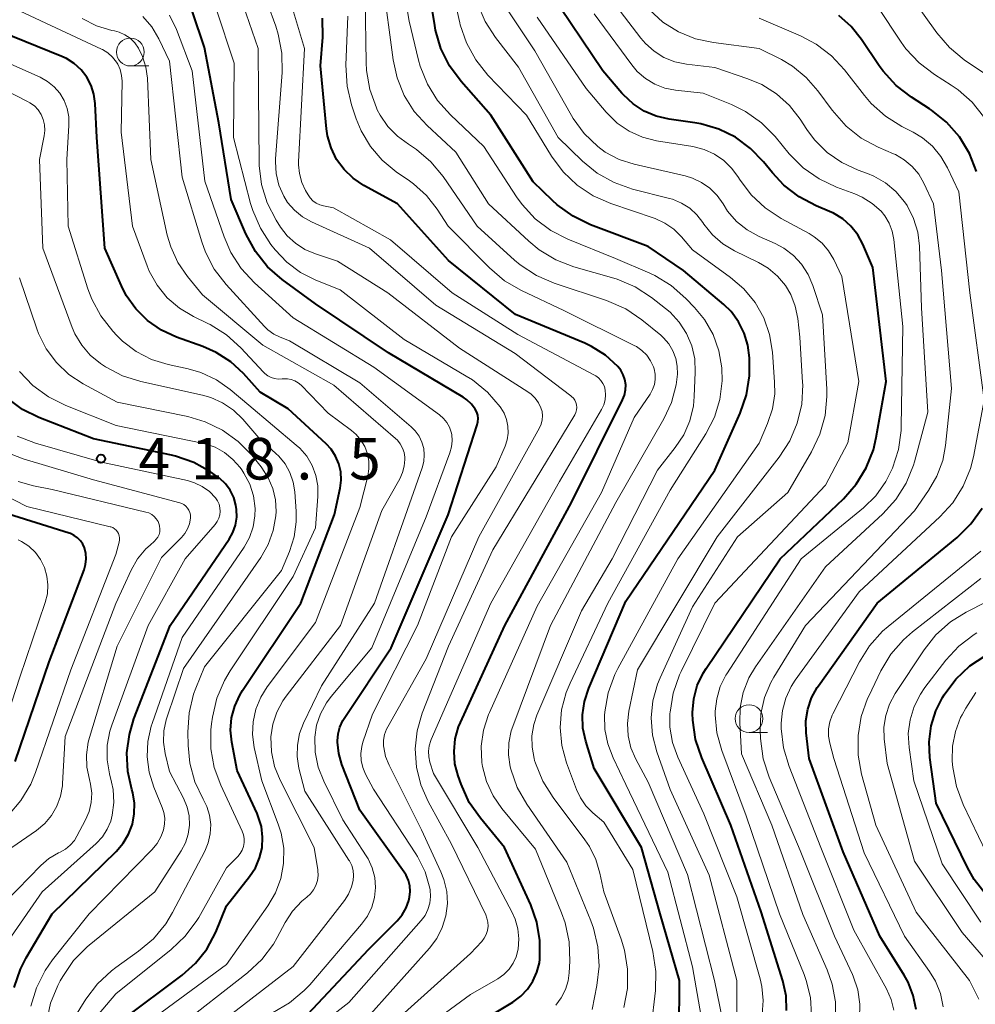
# Model space of a CAD drawing. Units: metres. Extents: x -62000 to -61102, y 24000 to 25500.
# Drawn here: x -61448 to -61362, y 24675 to 24764 of the extents above; entities that cross this region are included whole.
import ezdxf

# ---------------------------------------------------------------- set-up
doc = ezdxf.new("R2010")
doc.units = ezdxf.units.M
for name, color, linetype, lineweight in [('633100_広葉樹林', 7, 'Continuous', 13), ('710100_等高線(計曲線)', 7, 'Continuous', 40), ('710200_等高線(主曲線)', 7, 'Continuous', 13), ('731200_図化機測定による標高点', 7, 'Continuous', 40)]:
    doc.layers.add(name, color=color, linetype=linetype, lineweight=lineweight)
doc.styles.add('Style-WORKING', font='MS Gothic.ttf')

msp = doc.modelspace()

# ---------------------------------------------------------------- linework, layer by layer
at = {"layer": '633100_広葉樹林', "linetype": 'Continuous', "lineweight": 13}
for p, q in [((-61437.68, 24759.44), (-61436.013, 24759.44)), ((-61381.9, 24699.35), (-61380.233, 24699.35))]:
    msp.add_line(p, q, dxfattribs=at)
for centre in [(-61437.68, 24760.69), (-61381.9, 24700.6)]:
    msp.add_circle(centre, 1.25, dxfattribs=at)
at = {"layer": '710100_等高線(計曲線)', "linetype": 'Continuous', "lineweight": 40, "flags": 128}
for points, elevation in [([(-61408.9, 24759.45), (-61409.68, 24761.01), (-61410.17, 24762.68), (-61410.24, 24763.08), (-61411.19, 24769)], 460), ([(-61378.52, 24674.29), (-61378.56, 24675.6), (-61378.85, 24676.96), (-61380.81, 24683.19), (-61383.53, 24691), (-61386.17, 24697.08), (-61386.73, 24698.73), (-61386.98, 24700.46), (-61387, 24701.08), (-61387, 24701.16), (-61386.89, 24702.4), (-61386.57, 24703.59), (-61386.05, 24704.71), (-61385.78, 24705.13), (-61379.09, 24715), (-61373.39, 24720.43), (-61372.24, 24721.73), (-61371.33, 24723.22), (-61370.69, 24724.84), (-61370.43, 24725.95), (-61369.55, 24731), (-61370.73, 24741.27), (-61371.64, 24743.36), (-61372.11, 24744.23), (-61372.72, 24745), (-61373.46, 24745.65), (-61374.3, 24746.17), (-61374.65, 24746.33), (-61375.84, 24746.82), (-61377.38, 24747.63), (-61378.76, 24748.69), (-61379.8, 24749.8), (-61380.6, 24750.79), (-61381.76, 24752.01), (-61383.12, 24753.01), (-61384.63, 24753.75), (-61386.25, 24754.22), (-61386.8, 24754.31), (-61389.11, 24754.64), (-61390.27, 24754.91), (-61391.36, 24755.37), (-61392.36, 24756.02), (-61393.23, 24756.83), (-61393.38, 24757), (-61395.07, 24759), (-61399.87, 24766.13)], 470), ([(-61422.58, 24673), (-61416.17, 24679.83), (-61413.62, 24682.38), (-61413.16, 24682.93), (-61412.81, 24683.54), (-61412.56, 24684.21), (-61412.5, 24684.5), (-61412.44, 24685.01), (-61412.48, 24685.52), (-61412.61, 24686.02), (-61412.82, 24686.48), (-61412.99, 24686.76), (-61417, 24692.34), (-61418.6, 24696.47), (-61418.89, 24697.45), (-61419, 24698.47), (-61419, 24698.59), (-61418.94, 24699.23), (-61418.78, 24699.84), (-61418.51, 24700.42), (-61418.39, 24700.61), (-61414.17, 24707), (-61409.03, 24718.97), (-61406.41, 24727.08), (-61406.34, 24727.37), (-61406.33, 24727.67), (-61406.36, 24727.96), (-61406.45, 24728.24), (-61406.58, 24728.5), (-61406.92, 24728.95), (-61407.34, 24729.34), (-61407.67, 24729.57), (-61414.41, 24733.59), (-61421, 24737.99), (-61424, 24740.19), (-61425.3, 24741.34), (-61426.39, 24742.7), (-61427.27, 24744.31), (-61428.59, 24747.41), (-61429.7, 24754.3), (-61431, 24761.11), (-61432.07, 24764.31)], 440), ([(-61393.3, 24729.34), (-61393.13, 24729.77), (-61393.03, 24730.23), (-61393.02, 24730.7), (-61393.09, 24731.16), (-61393.24, 24731.6), (-61393.46, 24732.02), (-61393.73, 24732.36), (-61394.84, 24733.36), (-61396.1, 24734.15), (-61396.72, 24734.44), (-61402.97, 24737.03), (-61409, 24741.9), (-61413.61, 24747), (-61416.64, 24748.67), (-61417.58, 24749.31), (-61418.41, 24750.1), (-61419.08, 24751.02), (-61419.58, 24752.05), (-61419.9, 24753.14), (-61419.99, 24753.78), (-61420.54, 24759.46), (-61420.33, 24762.02), (-61420.35, 24763.76)], 450), ([(-61361.41, 24749.94), (-61362.04, 24751.56), (-61362.94, 24753.05), (-61364.09, 24754.37), (-61365.45, 24755.46), (-61365.62, 24755.57), (-61367.25, 24756.62), (-61368.63, 24757.68), (-61369.81, 24758.97), (-61370.16, 24759.46), (-61371.75, 24761.82), (-61372.69, 24762.99), (-61373.82, 24763.98)], 480), ([(-61426.93, 24686.36), (-61426.4, 24687.16), (-61426.03, 24688.04), (-61425.81, 24688.97), (-61425.76, 24689.92), (-61425.87, 24690.87), (-61426.15, 24691.78), (-61426.26, 24692.05), (-61428.06, 24695.94), (-61428.53, 24698.47), (-61428.64, 24699.57), (-61428.55, 24700.66), (-61428.27, 24701.73), (-61427.82, 24702.73), (-61427.57, 24703.14), (-61422.3, 24711), (-61419.26, 24719), (-61418.76, 24721.37), (-61418.67, 24722.11), (-61418.71, 24722.85), (-61418.88, 24723.57), (-61419.17, 24724.26), (-61419.58, 24724.88), (-61420.04, 24725.38), (-61423.46, 24728.54), (-61425.98, 24730.02), (-61427.49, 24731.71), (-61428.63, 24732.77), (-61429.93, 24733.62), (-61431.13, 24734.15), (-61433.52, 24735), (-61434.88, 24735.63), (-61436.12, 24736.48), (-61437.18, 24737.53), (-61438.05, 24738.75), (-61438.49, 24739.62), (-61439.99, 24743), (-61440.71, 24753), (-61440.86, 24756.07), (-61440.97, 24756.9), (-61441.22, 24757.69), (-61441.61, 24758.43), (-61442.12, 24759.09), (-61442.73, 24759.65), (-61443.44, 24760.1), (-61443.85, 24760.28), (-61449.46, 24762.54)], 430), ([(-61388.21, 24672.36), (-61388.16, 24677), (-61389.93, 24683), (-61391.61, 24689), (-61395.88, 24696.12), (-61396.62, 24698.56), (-61396.88, 24699.75), (-61396.92, 24700.96), (-61396.75, 24702.16), (-61396.36, 24703.34), (-61393, 24711.18), (-61384.98, 24723), (-61382.71, 24728.14), (-61382.14, 24729.79), (-61381.87, 24731.51), (-61381.86, 24732.47), (-61381.87, 24733.13), (-61382.01, 24734.26), (-61382.33, 24735.35), (-61382.84, 24736.37), (-61383.52, 24737.29), (-61384.18, 24737.93), (-61387.81, 24741), (-61391, 24743.16), (-61396.2, 24745.13), (-61397.77, 24745.89), (-61399.19, 24746.91), (-61399.62, 24747.31), (-61401.37, 24749), (-61405.18, 24755), (-61407.87, 24758.05), (-61408.9, 24759.45)], 460), ([(-61448.15, 24676.37), (-61447.59, 24678.02), (-61447.07, 24679.03), (-61444.73, 24683), (-61438.95, 24688.64), (-61438.32, 24689.37), (-61437.84, 24690.19), (-61437.5, 24691.08), (-61437.32, 24692.02), (-61437.31, 24692.97), (-61437.46, 24693.92), (-61437.55, 24694.22), (-61437.91, 24695.85), (-61437.99, 24697.52), (-61437.77, 24699.18), (-61437.35, 24700.58), (-61434.09, 24709), (-61428.78, 24716.77), (-61428.44, 24717.39), (-61428.2, 24718.05), (-61428.09, 24718.75), (-61428.1, 24719.45), (-61428.16, 24719.84), (-61428.36, 24720.54), (-61428.68, 24721.19), (-61429.11, 24721.77), (-61429.63, 24722.27), (-61429.9, 24722.47), (-61430.44, 24722.84), (-61431.96, 24723.69), (-61433.61, 24724.26), (-61433.98, 24724.34), (-61441, 24725.84), (-61445.94, 24727.76), (-61447.4, 24728.48), (-61448.72, 24729.45)], 420), ([(-61412.57, 24669.43), (-61403.2, 24675.05), (-61402.49, 24675.57), (-61401.87, 24676.2), (-61401.38, 24676.93), (-61401.02, 24677.74), (-61400.8, 24678.6), (-61400.76, 24678.92), (-61400.75, 24680.6), (-61401.03, 24682.26), (-61401.58, 24683.82), (-61403.94, 24689), (-61406.12, 24691.62), (-61407.12, 24693.05), (-61407.87, 24694.7), (-61408.14, 24695.45), (-61408.42, 24696.54), (-61408.5, 24697.65), (-61408.39, 24698.77), (-61408.09, 24699.85), (-61407.92, 24700.26), (-61403.92, 24709), (-61397.91, 24720.09), (-61393.3, 24729.34)], 450), ([(-61442.43, 24716.9), (-61442.73, 24717.12), (-61443.06, 24717.28), (-61443.18, 24717.32), (-61448.67, 24719.03)], 410), ([(-61366.84, 24674.37), (-61367.1, 24675.65), (-61367.57, 24676.86), (-61367.92, 24677.48), (-61370.11, 24681), (-61373.41, 24688.59), (-61376.49, 24697), (-61376.74, 24699.33), (-61376.77, 24700.4), (-61376.6, 24701.46), (-61376.26, 24702.48), (-61375.75, 24703.42), (-61375.64, 24703.56), (-61370.36, 24711), (-61363.14, 24716.93), (-61361.9, 24718.15), (-61360.88, 24719.57)], 480), ([(-61448.06, 24696.74), (-61445, 24705.73), (-61441.84, 24714.01), (-61441.71, 24714.5), (-61441.65, 24715), (-61441.69, 24715.5), (-61441.82, 24716), (-61441.97, 24716.34), (-61442.18, 24716.64), (-61442.43, 24716.9)], 410), ([(-61360.53, 24684.72), (-61361.6, 24686.09), (-61362.21, 24687.17), (-61365.03, 24692.97), (-61365.6, 24697.1), (-61365.67, 24698.52), (-61365.49, 24699.94), (-61365.07, 24701.3), (-61364.46, 24702.5), (-61364.31, 24702.75), (-61363.27, 24704.15), (-61362, 24705.35), (-61360.61, 24706.27)], 490), ([(-61448.61, 24659.19), (-61446.92, 24659.8), (-61444.31, 24660.48), (-61443.76, 24660.68), (-61443.25, 24660.97), (-61442.8, 24661.34), (-61442.42, 24661.79), (-61442.13, 24662.29), (-61441.93, 24662.84), (-61441.88, 24663), (-61441.44, 24665), (-61441.22, 24668.25), (-61441.03, 24669.48), (-61440.63, 24670.65), (-61440.03, 24671.73), (-61439.25, 24672.69), (-61438.39, 24673.46), (-61433.01, 24677.47), (-61431.8, 24678.55), (-61430.79, 24679.82), (-61429.98, 24681.36), (-61429, 24683.73), (-61426.93, 24686.36)], 430)]:
    msp.add_lwpolyline(points, dxfattribs=dict(at, elevation=elevation))
at = {"layer": '710200_等高線(主曲線)', "linetype": 'Continuous', "lineweight": 13, "flags": 128}
for points, elevation in [([(-61390.35, 24676.08), (-61390.3, 24677.82), (-61390.57, 24679.6), (-61392.37, 24687), (-61395, 24691.28), (-61396, 24692.12), (-61396.61, 24692.75), (-61397.11, 24693.47), (-61397.46, 24694.2), (-61398.36, 24696.63), (-61398.78, 24698.18), (-61398.93, 24699.79), (-61398.8, 24701.39), (-61398.39, 24702.95), (-61398.04, 24703.81), (-61394.62, 24711), (-61389, 24721.2), (-61385.8, 24726.29), (-61385.03, 24727.78), (-61384.54, 24729.38), (-61384.33, 24731.04), (-61384.35, 24732.19), (-61384.36, 24732.23), (-61384.62, 24733.76), (-61385.14, 24735.22), (-61385.91, 24736.57), (-61386.81, 24737.67), (-61387.6, 24738.49), (-61388.91, 24739.64), (-61390.4, 24740.54), (-61390.86, 24740.75), (-61393.93, 24742.07), (-61398.23, 24743.82), (-61399.78, 24744.61), (-61401.18, 24745.66), (-61402.36, 24746.94), (-61402.86, 24747.64), (-61405.81, 24752.19), (-61408.82, 24755.02), (-61409.98, 24756.32), (-61410.9, 24757.8), (-61411.55, 24759.42), (-61411.7, 24759.97), (-61412.53, 24763.47), (-61414.17, 24773)], 458), ([(-61411.5, 24694.64), (-61411.89, 24696.24), (-61412, 24697.88), (-61411.82, 24699.51), (-61411.36, 24701.1), (-61409, 24707.15), (-61405, 24715.81), (-61398.2, 24727), (-61397.62, 24728), (-61397.52, 24728.21), (-61397.46, 24728.43), (-61397.44, 24728.65), (-61397.46, 24728.88), (-61397.51, 24729.1), (-61397.61, 24729.31), (-61397.74, 24729.49), (-61397.9, 24729.65), (-61397.96, 24729.7), (-61403, 24733.52), (-61410.13, 24737.87), (-61416.13, 24743), (-61421.36, 24745.38), (-61422.17, 24745.84), (-61422.89, 24746.43), (-61423.5, 24747.14), (-61423.85, 24747.71), (-61424.28, 24748.69), (-61424.53, 24749.73), (-61424.59, 24750.8), (-61424.58, 24751.08), (-61423.99, 24758.86), (-61424.01, 24760.6), (-61424.34, 24762.31), (-61424.57, 24763.02), (-61426.81, 24769.19)], 446), ([(-61382.36, 24739.34), (-61383.56, 24740.38), (-61387, 24742.86), (-61388, 24744.04), (-61388.69, 24744.73), (-61389.48, 24745.28), (-61390.36, 24745.68), (-61390.47, 24745.72), (-61394.36, 24747.03), (-61395.96, 24747.73), (-61397.41, 24748.69), (-61398.67, 24749.9), (-61399.7, 24751.3), (-61401.96, 24755), (-61405.44, 24758.62), (-61406.54, 24759.98), (-61407.38, 24761.51), (-61407.94, 24763.16), (-61407.99, 24763.34), (-61409.27, 24769)], 462), ([(-61418.93, 24667), (-61407, 24675.73), (-61404.54, 24677.16), (-61404, 24677.54), (-61403.54, 24678.01), (-61403.16, 24678.55), (-61402.89, 24679.14), (-61402.71, 24679.81), (-61402.65, 24680.74), (-61402.74, 24681.65), (-61402.99, 24682.54), (-61403.26, 24683.14), (-61406.36, 24689), (-61410.34, 24695.66), (-61410.67, 24696.69), (-61410.78, 24697.17), (-61410.8, 24697.67), (-61410.74, 24698.16), (-61410.59, 24698.64), (-61410.57, 24698.71), (-61405.18, 24711), (-61399, 24721.97), (-61395.19, 24728.47), (-61394.99, 24728.89), (-61394.87, 24729.34), (-61394.83, 24729.8), (-61394.86, 24730.21), (-61394.93, 24730.53), (-61395.07, 24730.82), (-61395.25, 24731.09), (-61395.47, 24731.33), (-61395.73, 24731.52), (-61395.83, 24731.58), (-61402.76, 24735.24), (-61408.66, 24739), (-61414.24, 24743.76), (-61419.35, 24746.65), (-61420.26, 24746.83), (-61420.61, 24746.92), (-61420.93, 24747.08), (-61421.22, 24747.29), (-61421.46, 24747.54), (-61421.65, 24747.81), (-61421.88, 24748.21), (-61422.23, 24748.94), (-61422.44, 24749.73), (-61422.52, 24750.54), (-61422.51, 24750.81), (-61421.97, 24761), (-61424.04, 24767.96)], 448), ([(-61393.2, 24674.56), (-61392.87, 24676.28), (-61392.85, 24678.02), (-61393.13, 24679.74), (-61393.43, 24680.72), (-61395, 24685), (-61395.34, 24686.66), (-61395.71, 24687.91), (-61396.29, 24689.08), (-61396.7, 24689.68), (-61399.57, 24693.48), (-61400.5, 24694.96), (-61401.15, 24696.58), (-61401.23, 24696.83), (-61401.27, 24697), (-61401.46, 24698.02), (-61401.47, 24699.05), (-61401.3, 24700.07), (-61401.02, 24700.91), (-61397, 24710.33), (-61394.25, 24715), (-61390.17, 24723), (-61388.56, 24725.03), (-61387.79, 24726.18), (-61387.24, 24727.45), (-61386.92, 24728.79), (-61386.84, 24729.65), (-61386.75, 24731.84), (-61386.8, 24733.04), (-61387.07, 24734.22), (-61387.53, 24735.33), (-61388.19, 24736.35), (-61389, 24737.23), (-61389.42, 24737.58), (-61390.71, 24738.58), (-61392.18, 24739.53), (-61393.78, 24740.21), (-61394.09, 24740.3), (-61397.7, 24741.33), (-61399.33, 24741.96), (-61400.82, 24742.86), (-61401.76, 24743.63), (-61405.38, 24747), (-61408.34, 24751.66), (-61410.93, 24754.07), (-61412.08, 24755.34), (-61412.99, 24756.79), (-61413.64, 24758.38), (-61413.99, 24759.98), (-61414.92, 24767)], 456), ([(-61360.59, 24758.69), (-61362.5, 24760), (-61363.84, 24761.11), (-61364.98, 24762.44), (-61368.55, 24767.45)], 484), ([(-61381.31, 24705.28), (-61375, 24714.28), (-61369.84, 24719.06), (-61368.67, 24720.35), (-61367.74, 24721.82), (-61367.08, 24723.44), (-61366.99, 24723.76), (-61365.77, 24728.23), (-61366.35, 24737.65), (-61366.54, 24743.18), (-61366.69, 24744.47), (-61367.07, 24745.7), (-61367.66, 24746.86), (-61367.88, 24747.19), (-61368.66, 24748.12), (-61369.6, 24748.91), (-61370.65, 24749.51), (-61371.22, 24749.75), (-61372.07, 24750.05), (-61373.53, 24750.73), (-61374.85, 24751.65), (-61375.99, 24752.78), (-61376.69, 24753.72), (-61377.28, 24754.63), (-61378.25, 24755.88), (-61379.42, 24756.93), (-61380.75, 24757.77), (-61382, 24758.29), (-61385, 24759.3), (-61387.55, 24759.6), (-61388.58, 24759.81), (-61389.57, 24760.2), (-61390.46, 24760.76), (-61391.25, 24761.46), (-61391.66, 24761.94), (-61395, 24766.32)], 474), ([(-61411.43, 24690.57), (-61414.36, 24696.4), (-61414.67, 24697.18), (-61414.84, 24698), (-61414.85, 24698.15), (-61414.85, 24698.66), (-61414.76, 24699.17), (-61414.58, 24699.66), (-61414.48, 24699.87), (-61411, 24705.98), (-61406.25, 24717), (-61400.8, 24726.82), (-61400.64, 24727.16), (-61400.55, 24727.53), (-61400.52, 24727.9), (-61400.56, 24728.28), (-61400.66, 24728.61), (-61400.87, 24729.08), (-61401.17, 24729.49), (-61401.53, 24729.85), (-61401.84, 24730.07), (-61408, 24734), (-61414.46, 24739), (-61419, 24741.84), (-61421, 24742.49), (-61421.94, 24742.89), (-61422.79, 24743.45), (-61423.54, 24744.14), (-61424.13, 24744.92), (-61424.53, 24745.54), (-61425.33, 24747.09), (-61425.85, 24748.75), (-61426.07, 24750.47), (-61426.08, 24750.79), (-61426.14, 24757), (-61426.17, 24761), (-61427.77, 24765.74)], 444), ([(-61389.14, 24734.38), (-61389.61, 24734.93), (-61389.87, 24735.16), (-61391.57, 24736.55), (-61393.01, 24737.53), (-61394.75, 24738.29), (-61399.47, 24739.85), (-61401.07, 24740.54), (-61402.53, 24741.5), (-61403.05, 24741.94), (-61406.42, 24745), (-61409.49, 24749.47), (-61410.58, 24750.8), (-61411.89, 24751.92), (-61412.61, 24752.39), (-61413.61, 24753.1), (-61414.46, 24753.98), (-61415.16, 24754.99), (-61415.42, 24755.49), (-61415.5, 24755.67), (-61416.09, 24757.31), (-61416.39, 24759.03), (-61416.42, 24759.74), (-61416.5, 24765.5)], 454), ([(-61378.15, 24738.85), (-61378.63, 24739.65), (-61379.33, 24740.5), (-61380.17, 24741.21), (-61381.04, 24741.72), (-61383.21, 24742.78), (-61384.27, 24743.41), (-61385.2, 24744.22), (-61385.97, 24745.18), (-61386.07, 24745.32), (-61386.61, 24746.02), (-61387.25, 24746.61), (-61387.99, 24747.08), (-61388.8, 24747.42), (-61389.07, 24747.49), (-61392.41, 24748.34), (-61394.06, 24748.92), (-61395.58, 24749.77), (-61396.91, 24750.86), (-61399.11, 24753), (-61402.68, 24759.32), (-61404.76, 24761.99), (-61405.7, 24763.46), (-61406.38, 24765.06)], 464), ([(-61376.26, 24724.66), (-61375.51, 24726.24), (-61375.05, 24727.92), (-61374.88, 24729.65), (-61374.9, 24730.3), (-61375.28, 24737), (-61376.14, 24739.65), (-61376.56, 24740.65), (-61377.16, 24741.56), (-61377.9, 24742.36), (-61378.77, 24743.01), (-61379.54, 24743.42), (-61381, 24744.07), (-61382.07, 24744.66), (-61383.03, 24745.43), (-61383.84, 24746.36), (-61384.25, 24747), (-61384.78, 24747.76), (-61385.43, 24748.41), (-61386.18, 24748.94), (-61387.01, 24749.33), (-61387.65, 24749.52), (-61392.27, 24750.58), (-61393.62, 24751.02), (-61394.87, 24751.68), (-61395.54, 24752.17), (-61396.77, 24753.34), (-61397.77, 24754.71), (-61397.92, 24754.97), (-61401.2, 24760.8), (-61404.4, 24765.6)], 466), ([(-61419.85, 24728.15), (-61422.29, 24730.65), (-61422.56, 24730.88), (-61422.86, 24731.05), (-61423.18, 24731.18), (-61423.52, 24731.24), (-61423.87, 24731.24), (-61424, 24731.23), (-61424.34, 24731.21), (-61424.67, 24731.25), (-61424.99, 24731.35), (-61425.29, 24731.51), (-61425.56, 24731.71), (-61425.69, 24731.83), (-61427.72, 24734.02), (-61429.02, 24735.19), (-61430.49, 24736.12), (-61430.68, 24736.21), (-61432, 24736.85), (-61433.25, 24737.6), (-61434.35, 24738.55), (-61435.26, 24739.67), (-61435.97, 24740.94), (-61436.17, 24741.43), (-61437.5, 24745), (-61438.52, 24753.48), (-61438.43, 24758.07), (-61438.47, 24758.59), (-61438.6, 24759.11), (-61438.81, 24759.59), (-61438.93, 24759.78), (-61439.28, 24760.23), (-61439.71, 24760.61), (-61440.19, 24760.92), (-61440.28, 24760.96), (-61447.61, 24764.39)], 432), ([(-61411.11, 24682.86), (-61410.85, 24683.4), (-61410.68, 24683.97), (-61410.61, 24684.56), (-61410.65, 24685.16), (-61410.68, 24685.32), (-61411.11, 24686.79), (-61411.79, 24688.16), (-61411.94, 24688.41), (-61415.77, 24694.23), (-61416.49, 24695.61), (-61416.73, 24696.2), (-61416.87, 24696.83), (-61416.9, 24697.47), (-61416.81, 24698.1), (-61416.71, 24698.48), (-61415.85, 24701), (-61411.79, 24709), (-61408.72, 24717), (-61404.69, 24723.31), (-61403.9, 24725.15), (-61403.71, 24725.74), (-61403.62, 24726.35), (-61403.64, 24726.97), (-61403.76, 24727.57), (-61403.99, 24728.15), (-61404.29, 24728.63), (-61404.35, 24728.72), (-61405.49, 24730.03), (-61406.84, 24731.13), (-61407.4, 24731.48), (-61413, 24734.77), (-61418.75, 24739.25), (-61420.95, 24740.13), (-61422.33, 24740.82), (-61423.56, 24741.74), (-61424.62, 24742.86), (-61425.01, 24743.35), (-61425.96, 24744.81), (-61426.65, 24746.41), (-61426.84, 24747.03), (-61428.39, 24753), (-61428.32, 24759.68), (-61429.97, 24764.68)], 442), ([(-61376.28, 24673.9), (-61376.37, 24675.47), (-61376.74, 24677), (-61376.93, 24677.53), (-61379.15, 24683), (-61382.16, 24691.84), (-61384.36, 24697.74), (-61384.8, 24699.31), (-61384.95, 24700.94), (-61384.95, 24701.28), (-61384.82, 24702.4), (-61384.5, 24703.49), (-61383.99, 24704.51), (-61383.91, 24704.63), (-61377.2, 24715), (-61371.59, 24719.62), (-61370.48, 24720.7), (-61369.58, 24721.97), (-61369.06, 24723), (-61368.98, 24723.19), (-61368.43, 24724.85), (-61368.19, 24726.58), (-61368.18, 24726.96), (-61368.04, 24735.96), (-61368.85, 24743.8), (-61368.99, 24744.55), (-61369.27, 24745.26), (-61369.66, 24745.92), (-61370, 24746.34), (-61370.79, 24747.05), (-61371.69, 24747.62), (-61372.38, 24747.92), (-61374.02, 24748.51), (-61375.59, 24749.25), (-61377.02, 24750.25), (-61378.28, 24751.53), (-61379.56, 24753.07), (-61380.79, 24754.31), (-61382.21, 24755.32), (-61383.48, 24755.95), (-61386.05, 24757), (-61388.52, 24757.26), (-61389.49, 24757.45), (-61390.4, 24757.8), (-61391.24, 24758.3), (-61391.98, 24758.95), (-61392.47, 24759.53), (-61395.86, 24764.14)], 472), ([(-61366.14, 24748.86), (-61366.6, 24749.67), (-61367.2, 24750.39), (-61367.91, 24750.99), (-61368.71, 24751.45), (-61368.89, 24751.53), (-61370.25, 24752.12), (-61371.79, 24752.94), (-61373.16, 24754.01), (-61374.42, 24755.44), (-61375.69, 24757.19), (-61376.74, 24758.4), (-61377.98, 24759.41), (-61378.99, 24760.01), (-61380.99, 24761.01), (-61385.12, 24761.54), (-61386.74, 24761.89), (-61388.27, 24762.51), (-61389.67, 24763.4), (-61390.89, 24764.51)], 476), ([(-61360.77, 24754.87), (-61361.8, 24756.18), (-61363.05, 24757.29), (-61363.68, 24757.72), (-61365.19, 24758.66), (-61366.58, 24759.72), (-61367.76, 24760.99), (-61368.19, 24761.58), (-61370.33, 24764.79)], 482), ([(-61424.84, 24700.09), (-61424.48, 24701.19), (-61423.93, 24702.22), (-61423.63, 24702.63), (-61418.74, 24709), (-61415, 24719.38), (-61413.38, 24722.23), (-61413.13, 24722.78), (-61412.98, 24723.37), (-61412.93, 24723.97), (-61412.94, 24724.16), (-61413, 24724.59), (-61413.14, 24724.99), (-61413.34, 24725.37), (-61413.61, 24725.71), (-61413.78, 24725.87), (-61419.33, 24730.67), (-61425.74, 24734.26), (-61431.18, 24738.82), (-61432.54, 24740.46), (-61433.41, 24741.72), (-61434.04, 24743.12), (-61434.35, 24744.19), (-61435.83, 24751), (-61436.14, 24758.34), (-61436.27, 24759.34), (-61436.57, 24760.3), (-61436.95, 24761.05), (-61437.28, 24761.52), (-61437.7, 24761.93), (-61438.18, 24762.25), (-61438.7, 24762.49), (-61439.12, 24762.6), (-61439.36, 24762.65), (-61440.74, 24763.07), (-61442.03, 24763.72)], 434), ([(-61420.45, 24703.55), (-61415.68, 24711), (-61412.14, 24721), (-61411.37, 24723.2), (-61411.22, 24723.78), (-61411.18, 24724.37), (-61411.23, 24724.96), (-61411.39, 24725.53), (-61411.65, 24726.06), (-61412, 24726.55), (-61412.37, 24726.92), (-61417, 24730.86), (-61423.33, 24734.67), (-61424.17, 24734.98), (-61424.75, 24735.27), (-61425.28, 24735.65), (-61425.6, 24735.96), (-61429.05, 24739.73), (-61430.11, 24741.12), (-61430.91, 24742.66), (-61431.24, 24743.59), (-61433, 24749.42), (-61434.14, 24759.86), (-61435.11, 24761.89), (-61435.74, 24762.96), (-61436.54, 24763.91)], 436), ([(-61420.54, 24701.05), (-61420.01, 24702.03), (-61419.59, 24702.6), (-61415.92, 24707), (-61411, 24718.8), (-61408.87, 24724.55), (-61408.72, 24725.09), (-61408.67, 24725.65), (-61408.71, 24726.21), (-61408.76, 24726.44), (-61408.91, 24726.89), (-61409.14, 24727.3), (-61409.44, 24727.67), (-61409.8, 24727.99), (-61415.72, 24732.28), (-61423, 24736.72), (-61426.49, 24739.89), (-61427.68, 24741.17), (-61428.62, 24742.63), (-61429.23, 24744.03), (-61430.95, 24749.05), (-61432.12, 24759), (-61433.52, 24762.72), (-61434.14, 24764.01)], 438), ([(-61399.33, 24674.76), (-61398.84, 24675.43), (-61398.46, 24676.18), (-61398.22, 24676.98), (-61398.13, 24677.68), (-61398.07, 24678.74), (-61398.12, 24680.49), (-61398.48, 24682.19), (-61398.8, 24683.09), (-61401.15, 24688.85), (-61404.18, 24692.49), (-61404.98, 24693.65), (-61405.57, 24694.93), (-61405.93, 24696.3), (-61405.98, 24696.66), (-61406.04, 24698.12), (-61405.84, 24699.57), (-61405.39, 24700.97), (-61405.31, 24701.16), (-61401, 24710.75), (-61395.21, 24721), (-61392.25, 24727.75), (-61390.83, 24729.84), (-61390.6, 24730.26), (-61390.44, 24730.71), (-61390.36, 24731.18), (-61390.37, 24731.66), (-61390.46, 24732.13), (-61390.52, 24732.31), (-61390.78, 24732.87), (-61391.13, 24733.36), (-61391.56, 24733.79), (-61392.05, 24734.14), (-61392.25, 24734.25), (-61398.61, 24737.39), (-61402.43, 24739.19), (-61403.94, 24740.06), (-61405.31, 24741.23), (-61409.02, 24745), (-61410.01, 24746.53), (-61410.98, 24747.77), (-61412.15, 24748.82), (-61412.5, 24749.08), (-61413.71, 24749.9), (-61414.97, 24750.94), (-61416.04, 24752.17), (-61416.87, 24753.58), (-61417.32, 24754.68), (-61417.74, 24755.94), (-61418.14, 24757.63), (-61418.24, 24759.52), (-61418.06, 24763.94)], 452), ([(-61382.85, 24749.37), (-61383.44, 24750.21), (-61384.17, 24750.92), (-61385.02, 24751.5), (-61385.95, 24751.92), (-61386.98, 24752.18), (-61390.25, 24752.7), (-61391.51, 24753.02), (-61392.7, 24753.55), (-61393.78, 24754.28), (-61394.79, 24755.28), (-61396.58, 24757.42), (-61401, 24763.83)], 468), ([(-61369.5, 24676.25), (-61372.46, 24681.54), (-61375.43, 24689), (-61378.3, 24696.3), (-61378.8, 24697.97), (-61379, 24699.7), (-61379, 24699.96), (-61379, 24700.2), (-61378.9, 24701.34), (-61378.6, 24702.45), (-61378.12, 24703.49), (-61377.75, 24704.06), (-61371.98, 24712.02), (-61364.7, 24718.78), (-61363.53, 24720.07), (-61362.6, 24721.55), (-61361.94, 24723.16), (-61361.68, 24724.21), (-61360.7, 24729.3), (-61362, 24739), (-61363, 24748.09), (-61364, 24750.25), (-61364.6, 24751.28), (-61365.36, 24752.2), (-61366.28, 24752.97), (-61367.12, 24753.47), (-61368.13, 24753.98), (-61369.61, 24754.91), (-61370.9, 24756.07), (-61371.5, 24756.77), (-61373.29, 24759.08), (-61374.47, 24760.36), (-61375.86, 24761.41), (-61377.25, 24762.14), (-61381, 24763.75)], 478), ([(-61420.96, 24722.53), (-61421.3, 24723.43), (-61421.78, 24724.25), (-61422.4, 24724.98), (-61422.72, 24725.26), (-61427, 24728.87), (-61428.67, 24730.27), (-61429.92, 24731.15), (-61431.31, 24731.8), (-61432.46, 24732.13), (-61434.27, 24732.52), (-61435.76, 24732.98), (-61437.15, 24733.7), (-61438.39, 24734.64), (-61438.91, 24735.15), (-61439.26, 24735.53), (-61440.34, 24736.9), (-61441.16, 24738.43), (-61441.5, 24739.35), (-61443.28, 24745), (-61443.42, 24751), (-61443.21, 24754.08), (-61443.22, 24754.85), (-61443.37, 24755.61), (-61443.65, 24756.32), (-61444.05, 24756.98), (-61444.55, 24757.57), (-61445.15, 24758.05), (-61445.82, 24758.42), (-61451.19, 24760.81)], 428), ([(-61430.43, 24729.54), (-61431.17, 24729.75), (-61436.72, 24730.99), (-61438.38, 24731.51), (-61439.93, 24732.32), (-61440.18, 24732.49), (-61440.38, 24732.62), (-61441.29, 24733.37), (-61442.06, 24734.26), (-61442.67, 24735.28), (-61442.91, 24735.86), (-61445.56, 24743), (-61445.88, 24751), (-61445.44, 24753.13), (-61445.38, 24753.62), (-61445.41, 24754.12), (-61445.53, 24754.6), (-61445.72, 24755.05), (-61445.99, 24755.47), (-61446.33, 24755.83), (-61446.73, 24756.12), (-61446.94, 24756.24), (-61452.79, 24759.21)], 426), ([(-61380.72, 24673.92), (-61380.62, 24675.2), (-61380.74, 24676.47), (-61380.9, 24677.14), (-61383, 24684.55), (-61385.99, 24692.01), (-61388.33, 24697.12), (-61388.8, 24698.45), (-61389.03, 24699.83), (-61389.03, 24701.06), (-61389.02, 24701.18), (-61388.74, 24702.9), (-61388.17, 24704.55), (-61388.02, 24704.86), (-61385, 24711), (-61375, 24721.65), (-61373, 24725.47), (-61372.02, 24731), (-61373.54, 24740.46), (-61374.27, 24741.99), (-61374.73, 24742.77), (-61375.32, 24743.46), (-61376.02, 24744.04), (-61376.49, 24744.33), (-61379.01, 24745.69), (-61380.46, 24746.64), (-61381.72, 24747.83), (-61382.75, 24749.22), (-61382.85, 24749.37)], 468), ([(-61371.94, 24673.57), (-61371.91, 24674.87), (-61372.11, 24676.15), (-61372.52, 24677.39), (-61372.59, 24677.55), (-61374.2, 24681), (-61377.28, 24688.72), (-61380.08, 24695.32), (-61380.62, 24696.98), (-61380.86, 24698.82), (-61380.89, 24699.57), (-61380.83, 24701.05), (-61380.5, 24702.5), (-61379.93, 24703.87), (-61379.66, 24704.35), (-61376.82, 24709), (-61367, 24719.35), (-61365.71, 24721.18), (-61364.96, 24722.47), (-61364.44, 24723.87), (-61364.19, 24725.22), (-61363.65, 24730.35), (-61364.55, 24741), (-61365.28, 24747), (-61366.14, 24748.86)], 476), ([(-61441.39, 24680.19), (-61435.46, 24685), (-61433.09, 24688.7), (-61432.71, 24689.42), (-61432.46, 24690.2), (-61432.35, 24691.01), (-61432.38, 24691.83), (-61432.55, 24692.63), (-61432.88, 24693.42), (-61434.16, 24695.84), (-61434.54, 24697.46), (-61434.68, 24698.47), (-61434.65, 24699.5), (-61434.44, 24700.5), (-61434.38, 24700.66), (-61432.88, 24705.12), (-61425.91, 24715.14), (-61425.25, 24716.3), (-61424.79, 24717.57), (-61424.56, 24718.89), (-61424.54, 24719.27), (-61424.59, 24720.32), (-61424.83, 24721.35), (-61425.24, 24722.32), (-61425.82, 24723.2), (-61425.89, 24723.3), (-61426.74, 24724.34), (-61427.96, 24725.6), (-61429.37, 24726.62), (-61430.94, 24727.37), (-61432.5, 24727.83), (-61438.87, 24729.13), (-61441.94, 24730.79), (-61443.23, 24731.64), (-61444.35, 24732.7), (-61445.27, 24733.95), (-61445.96, 24735.33), (-61446.12, 24735.75), (-61447.67, 24740.33)], 424), ([(-61385.93, 24672.05), (-61387, 24678.24), (-61389.23, 24686.77), (-61393, 24694.68), (-61394.16, 24697.07), (-61394.64, 24698.32), (-61394.9, 24699.63), (-61394.92, 24700.97), (-61394.91, 24701.14), (-61394.9, 24701.23), (-61394.59, 24702.94), (-61393.99, 24704.58), (-61393.72, 24705.11), (-61388.31, 24715), (-61381, 24725.43), (-61380.23, 24727.21), (-61379.79, 24728.52), (-61379.59, 24729.89), (-61379.6, 24730.94), (-61379.8, 24733.65), (-61380.05, 24735.22), (-61380.58, 24736.72), (-61381.35, 24738.11), (-61382.36, 24739.34)], 462), ([(-61383.27, 24668.48), (-61385.01, 24676.99), (-61387.46, 24686.54), (-61391, 24694.87), (-61392.11, 24696.94), (-61392.55, 24697.97), (-61392.81, 24699.05), (-61392.87, 24700.17), (-61392.74, 24701.29), (-61391.97, 24705), (-61384.79, 24717), (-61379.18, 24724.17), (-61378.23, 24725.64), (-61377.55, 24727.24), (-61377.15, 24728.94), (-61377.06, 24730.68), (-61377.07, 24730.91), (-61377.31, 24735), (-61377.5, 24736.68), (-61377.73, 24737.79), (-61378.15, 24738.85)], 464), ([(-61388.76, 24733.76), (-61389.14, 24734.38)], 454), ([(-61388.5, 24733.08), (-61388.76, 24733.76)], 454), ([(-61388.37, 24732.37), (-61388.5, 24733.08)], 454), ([(-61388.35, 24731.65), (-61388.37, 24732.37)], 454), ([(-61446.66, 24674.69), (-61446.15, 24676.35), (-61445.36, 24677.91), (-61444.69, 24678.85), (-61441.38, 24683), (-61435.75, 24688.77), (-61435.27, 24689.35), (-61434.91, 24690.01), (-61434.7, 24690.57), (-61434.59, 24691.09), (-61434.58, 24691.63), (-61434.66, 24692.15), (-61434.81, 24692.59), (-61435.57, 24694.43), (-61435.99, 24695.77), (-61436.17, 24697.15), (-61436.11, 24698.55), (-61435.8, 24699.91), (-61435.72, 24700.15), (-61433, 24707.91), (-61427.43, 24716.07), (-61426.94, 24716.94), (-61426.61, 24717.88), (-61426.45, 24718.87), (-61426.44, 24719.56), (-61426.59, 24720.68), (-61426.92, 24721.74), (-61427.44, 24722.74), (-61427.64, 24723.03), (-61427.79, 24723.24), (-61428.43, 24723.97), (-61429.18, 24724.59), (-61430.03, 24725.06), (-61430.95, 24725.38), (-61431.19, 24725.44), (-61438.96, 24727.04), (-61443.51, 24728.83), (-61445.07, 24729.6), (-61446.47, 24730.64), (-61447.67, 24731.9)], 422), ([(-61388.47, 24730.7), (-61388.35, 24731.65)], 454), ([(-61388.89, 24729.11), (-61388.47, 24730.7)], 454), ([(-61443.32, 24672.7), (-61441.7, 24675.3), (-61440.65, 24676.69), (-61439.37, 24677.88), (-61439, 24678.16), (-61436.93, 24679.63), (-61435.6, 24680.76), (-61434.49, 24682.11), (-61433.87, 24683.14), (-61430.97, 24688.65), (-61430.65, 24689.42), (-61430.47, 24690.23), (-61430.43, 24691.06), (-61430.54, 24691.89), (-61430.78, 24692.69), (-61431.08, 24693.29), (-61431.11, 24693.34), (-61431.86, 24694.91), (-61432.32, 24696.59), (-61432.48, 24698.18), (-61432.51, 24699.39), (-61432.39, 24701.13), (-61431.98, 24702.82), (-61431.77, 24703.36), (-61431, 24705.27), (-61424.05, 24713.95), (-61423.32, 24715.68), (-61422.9, 24716.98), (-61422.72, 24718.34), (-61422.73, 24719.27), (-61422.85, 24721.04), (-61422.99, 24721.93), (-61423.29, 24722.78), (-61423.73, 24723.57), (-61424.29, 24724.27), (-61424.55, 24724.51), (-61426.09, 24725.91), (-61427.55, 24727.59), (-61428.39, 24728.4), (-61429.36, 24729.06), (-61430.43, 24729.54)], 426), ([(-61389.58, 24727.62), (-61388.89, 24729.11)], 454), ([(-61436.4, 24673), (-61429, 24678.43), (-61425.27, 24683.72), (-61424.58, 24684.91), (-61424.1, 24686.2), (-61423.86, 24687.55), (-61423.85, 24688.93), (-61424.09, 24690.28), (-61424.34, 24691.08), (-61425.84, 24695), (-61426.51, 24698), (-61426.66, 24699.16), (-61426.61, 24700.32), (-61426.36, 24701.46), (-61425.91, 24702.54), (-61425.34, 24703.46), (-61421, 24709.26), (-61417, 24719.65), (-61416.28, 24722.45), (-61416.17, 24723.12), (-61416.17, 24723.81), (-61416.3, 24724.48), (-61416.54, 24725.12), (-61416.89, 24725.71), (-61417.33, 24726.23), (-61417.74, 24726.57), (-61419.85, 24728.15)], 432), ([(-61393.91, 24720.09), (-61389.58, 24727.62)], 454), ([(-61448.38, 24681), (-61445.63, 24685), (-61440.76, 24689.36), (-61440.2, 24689.95), (-61439.76, 24690.63), (-61439.44, 24691.37), (-61439.31, 24691.89), (-61439.17, 24693.04), (-61439.24, 24694.2), (-61439.38, 24694.88), (-61439.57, 24695.62), (-61439.78, 24696.9), (-61439.77, 24698.2), (-61439.53, 24699.48), (-61439.35, 24700.02), (-61436.07, 24709), (-61432.75, 24715), (-61430.04, 24718.1), (-61429.84, 24718.37), (-61429.7, 24718.66), (-61429.61, 24718.97), (-61429.58, 24719.29), (-61429.6, 24719.62), (-61429.68, 24719.93), (-61429.81, 24720.23), (-61430, 24720.51), (-61430.55, 24721.07), (-61431.19, 24721.53), (-61431.9, 24721.87), (-61432.54, 24722.06), (-61440.27, 24723.73), (-61446.24, 24725.45), (-61447.87, 24726.07)], 418), ([(-61432.27, 24718.96), (-61432.32, 24719.18), (-61432.4, 24719.39), (-61432.52, 24719.59), (-61432.67, 24719.76), (-61432.85, 24719.9), (-61433.05, 24720.01), (-61433.23, 24720.07), (-61441, 24722.13), (-61447.33, 24724.01), (-61448.95, 24724.65)], 416), ([(-61383, 24673.13), (-61383, 24677), (-61385.51, 24686.49), (-61389, 24694.2), (-61390.21, 24697.6), (-61390.6, 24699.11), (-61390.72, 24700.66), (-61390.57, 24702.2), (-61390.16, 24703.7), (-61389.92, 24704.28), (-61387, 24710.69), (-61382.94, 24717), (-61378.41, 24721), (-61376.26, 24724.66)], 466), ([(-61440.99, 24673.41), (-61439, 24675.8), (-61433.99, 24679.79), (-61432.73, 24680.99), (-61431.69, 24682.39), (-61431.51, 24682.69), (-61429, 24687.14), (-61428, 24688.16), (-61427.77, 24688.44), (-61427.6, 24688.75), (-61427.48, 24689.08), (-61427.42, 24689.44), (-61427.42, 24689.79), (-61427.48, 24690.14), (-61427.6, 24690.47), (-61429.53, 24694.59), (-61430.12, 24696.2), (-61430.42, 24697.88), (-61430.42, 24699.59), (-61430.36, 24700.12), (-61430.28, 24700.74), (-61429.88, 24702.44), (-61429.2, 24704.04), (-61428.69, 24704.9), (-61423, 24713.41), (-61421, 24717.81), (-61420.78, 24720.63), (-61420.79, 24721.59), (-61420.96, 24722.53)], 428), ([(-61448.67, 24691.89), (-61447.54, 24693.21), (-61446.66, 24694.71), (-61446.23, 24695.75), (-61443.04, 24705), (-61439, 24715.41), (-61438.69, 24716.52), (-61438.65, 24716.71), (-61438.65, 24716.9), (-61438.68, 24717.09), (-61438.74, 24717.28), (-61438.84, 24717.45), (-61438.96, 24717.6), (-61439.1, 24717.72), (-61439.27, 24717.82), (-61439.45, 24717.89), (-61439.49, 24717.9), (-61447, 24719.72), (-61451.3, 24721.93)], 412), ([(-61448.35, 24689), (-61446.14, 24690.53), (-61445.4, 24691.15), (-61444.79, 24691.88), (-61444.3, 24692.71), (-61443.97, 24693.6), (-61443.8, 24694.55), (-61443.79, 24694.75), (-61443.56, 24699), (-61439, 24710.98), (-61437.61, 24713.98), (-61437.03, 24715), (-61436.27, 24715.9), (-61435.9, 24716.25), (-61435.51, 24716.59), (-61435.34, 24716.77), (-61435.19, 24716.97), (-61435.09, 24717.2), (-61435.03, 24717.45), (-61435.01, 24717.7), (-61435.04, 24717.95), (-61435.07, 24718.1), (-61435.18, 24718.37), (-61435.34, 24718.61), (-61435.53, 24718.82), (-61435.75, 24719), (-61436.01, 24719.14), (-61436.27, 24719.22), (-61444.74, 24721.26), (-61446.42, 24721.58), (-61447.8, 24721.98)], 414), ([(-61399.8, 24709), (-61393.91, 24720.09)], 454), ([(-61448.89, 24684.12), (-61445.76, 24687.35), (-61445.02, 24688), (-61444.17, 24688.51), (-61444, 24688.58), (-61443.52, 24688.85), (-61443.09, 24689.2), (-61442.72, 24689.62), (-61442.49, 24690), (-61441.71, 24691.47), (-61441.38, 24692.24), (-61441.2, 24693.05), (-61441.16, 24693.89), (-61441.26, 24694.71), (-61441.36, 24695.11), (-61441.6, 24696.22), (-61441.64, 24697.35), (-61441.48, 24698.47), (-61441.36, 24698.89), (-61438.87, 24707.13), (-61434.86, 24715.14), (-61433.08, 24716.92), (-61432.77, 24717.29), (-61432.52, 24717.72), (-61432.36, 24718.17), (-61432.27, 24718.66), (-61432.27, 24718.73), (-61432.27, 24718.96)], 416), ([(-61449.86, 24697.57), (-61447.65, 24704.35), (-61445.35, 24711.08), (-61445.16, 24711.86), (-61445.11, 24712.66), (-61445.2, 24713.45), (-61445.42, 24714.22), (-61445.77, 24714.94), (-61446.24, 24715.59), (-61446.82, 24716.14), (-61447.49, 24716.58), (-61447.78, 24716.73)], 408), ([(-61364.39, 24674.61), (-61364.64, 24675.81), (-61365.1, 24676.93), (-61365.63, 24677.82), (-61367.89, 24681), (-61371.51, 24688.49), (-61374.26, 24697), (-61374.63, 24698.39), (-61374.74, 24699.03), (-61374.74, 24699.68), (-61374.63, 24700.32), (-61374.41, 24700.93), (-61374.34, 24701.05), (-61371.96, 24705.71), (-61371.03, 24707.18), (-61369.86, 24708.48), (-61369.37, 24708.91), (-61361, 24715.71)], 482), ([(-61359.43, 24677.58), (-61362.68, 24681.32), (-61367, 24687.75), (-61369.45, 24696.55), (-61369.71, 24698.78), (-61369.74, 24699.84), (-61369.58, 24700.9), (-61369.25, 24701.91), (-61368.73, 24702.87), (-61366.13, 24706.8), (-61365.05, 24708.16), (-61363.74, 24709.32), (-61362.32, 24710.2), (-61356.84, 24712.98)], 486), ([(-61369.12, 24706.41), (-61367.98, 24707.72), (-61367.17, 24708.43), (-61361, 24713.25)], 484), ([(-61403.21, 24699.9), (-61399.8, 24709)], 454), ([(-61361, 24682.24), (-61364.48, 24687.52), (-61367.05, 24695), (-61367.48, 24698), (-61367.55, 24699.25), (-61367.39, 24700.5), (-61367.03, 24701.7), (-61366.46, 24702.82), (-61366.05, 24703.4), (-61364.16, 24705.86), (-61362.98, 24707.14), (-61361.6, 24708.2), (-61361.36, 24708.35)], 488), ([(-61361.19, 24675.32), (-61362.02, 24677), (-61366.85, 24683.15), (-61370.47, 24691), (-61371.75, 24695.61), (-61372.07, 24697.32), (-61372.08, 24699.07), (-61371.79, 24700.79), (-61371.21, 24702.43), (-61371.11, 24702.64), (-61370.01, 24704.91), (-61369.12, 24706.41)], 484), ([(-61374.11, 24673.47), (-61374.12, 24675.08), (-61374.4, 24676.66), (-61374.85, 24677.95), (-61377.04, 24682.96), (-61379.86, 24691), (-61382.57, 24697.43), (-61382.74, 24700.22), (-61382.7, 24701.61), (-61382.42, 24702.97), (-61381.91, 24704.27), (-61381.31, 24705.28)], 474), ([(-61433, 24670.53), (-61423, 24678.25), (-61418.38, 24684.2), (-61418, 24684.79), (-61417.73, 24685.43), (-61417.59, 24686), (-61417.55, 24686.46), (-61417.6, 24686.91), (-61417.72, 24687.35), (-61417.92, 24687.77), (-61417.97, 24687.85), (-61421.95, 24694.05), (-61422.48, 24696.14), (-61422.64, 24697.18), (-61422.62, 24698.22), (-61422.42, 24699.25), (-61422.06, 24700.19), (-61420.45, 24703.55)], 436), ([(-61360.53, 24688.55), (-61362.6, 24692.86), (-61363.21, 24694.49), (-61363.53, 24696.21), (-61363.56, 24696.48), (-61363.58, 24696.79), (-61363.56, 24698.13), (-61363.3, 24699.44), (-61362.83, 24700.69), (-61362.69, 24700.95), (-61362.37, 24701.56), (-61361.46, 24702.95)], 492), ([(-61424.85, 24674.09), (-61423.34, 24674.97), (-61422.01, 24676.09), (-61421.51, 24676.62), (-61416.83, 24682.07), (-61416.31, 24682.8), (-61415.92, 24683.61), (-61415.67, 24684.48), (-61415.59, 24685.37), (-61415.65, 24686.27), (-61415.88, 24687.14), (-61416.25, 24687.96), (-61416.41, 24688.24), (-61418.51, 24691.49), (-61420.24, 24694.96), (-61420.74, 24696.24), (-61421.01, 24697.58), (-61421.05, 24698.92), (-61420.89, 24700.01), (-61420.54, 24701.05)], 438), ([(-61433.59, 24672.63), (-61427.11, 24677.69), (-61425.83, 24678.88), (-61424.78, 24680.27), (-61424.44, 24680.87), (-61423.72, 24682.21), (-61423.05, 24683.25), (-61422.21, 24684.15), (-61421.77, 24684.51), (-61421.44, 24684.82), (-61421.17, 24685.17), (-61420.96, 24685.57), (-61420.82, 24686), (-61420.76, 24686.45), (-61420.78, 24686.9), (-61420.79, 24686.97), (-61421.12, 24689), (-61424.18, 24695.05), (-61424.68, 24696.3), (-61424.96, 24697.61), (-61425, 24698.95), (-61424.84, 24700.09)], 434), ([(-61403.57, 24698.43), (-61403.35, 24699.5)], 454), ([(-61403.35, 24699.5), (-61403.21, 24699.9)], 454), ([(-61403.6, 24697.35), (-61403.57, 24698.43)], 454), ([(-61403.44, 24696.27), (-61403.6, 24697.35)], 454), ([(-61403.43, 24696.25), (-61403.44, 24696.27)], 454), ([(-61403.38, 24696.04), (-61403.43, 24696.25)], 454), ([(-61402.8, 24694.4), (-61403.38, 24696.04)], 454), ([(-61418.61, 24669), (-61407, 24679.42), (-61406, 24680.51), (-61405.77, 24680.81), (-61405.59, 24681.14), (-61405.48, 24681.5), (-61405.43, 24681.88), (-61405.44, 24682.26), (-61405.53, 24682.63), (-61405.64, 24682.92), (-61408.72, 24689.28), (-61410.84, 24693.14), (-61411.5, 24694.64)], 446), ([(-61401.94, 24692.89), (-61402.8, 24694.4)], 454), ([(-61398.34, 24687.66), (-61401.94, 24692.89)], 454), ([(-61416.03, 24673.97), (-61410.72, 24679.9), (-61410.06, 24680.78), (-61409.56, 24681.77), (-61409.24, 24682.83), (-61409.1, 24683.93), (-61409.16, 24685.03), (-61409.42, 24686.11), (-61409.68, 24686.79), (-61411.43, 24690.57)], 444), ([(-61396.16, 24682.36), (-61398.34, 24687.66)], 454), ([(-61426.55, 24668.33), (-61417.98, 24675), (-61411.47, 24682.39), (-61411.11, 24682.86)], 442), ([(-61395.92, 24681.72), (-61396.16, 24682.36)], 454), ([(-61395.52, 24680.02), (-61395.92, 24681.72)], 454), ([(-61447.91, 24665.47), (-61447.49, 24665.67), (-61447.12, 24665.94), (-61446.8, 24666.28), (-61446.54, 24666.66), (-61446.44, 24666.87), (-61445.87, 24668.13), (-61445.24, 24673.24), (-61444.88, 24674.95), (-61444.23, 24676.56), (-61444.01, 24676.97), (-61443.78, 24677.37), (-61442.79, 24678.8), (-61441.57, 24680.04), (-61441.39, 24680.19)], 424), ([(-61395.41, 24678.28), (-61395.52, 24680.02)], 454), ([(-61395.61, 24676.55), (-61395.41, 24678.28)], 454), ([(-61396.06, 24674.38), (-61395.61, 24676.55)], 454), ([(-61368.85, 24674.33), (-61369.08, 24675.29), (-61369.5, 24676.25)], 478), ([(-61390.73, 24672.8), (-61390.35, 24676.08)], 458)]:
    msp.add_lwpolyline(points, dxfattribs=dict(at, elevation=elevation))
at = {"layer": '731200_図化機測定による標高点', "linetype": 'Continuous', "lineweight": 40}
msp.add_circle((-61440.33, 24724.03, 418.52), 0.375, dxfattribs=at)

# ---------------------------------------------------------------- texts
at = {"layer": '731200_図化機測定による標高点', "linetype": 'Continuous', "lineweight": 40, "style": 'Style-WORKING'}
for s, p in [('4', (-61436.95, 24722.16, -9.999)), ('1', (-61432.2, 24722.16, -9.999)), ('8', (-61427.45, 24722.16, -9.999)), ('5', (-61417.95, 24722.16, -9.999)), ('.', (-61422.7, 24722.16, -9.999))]:
    msp.add_text(s, height=3.75, dxfattribs=at).set_placement(p)

doc.saveas('drawing.dxf')
